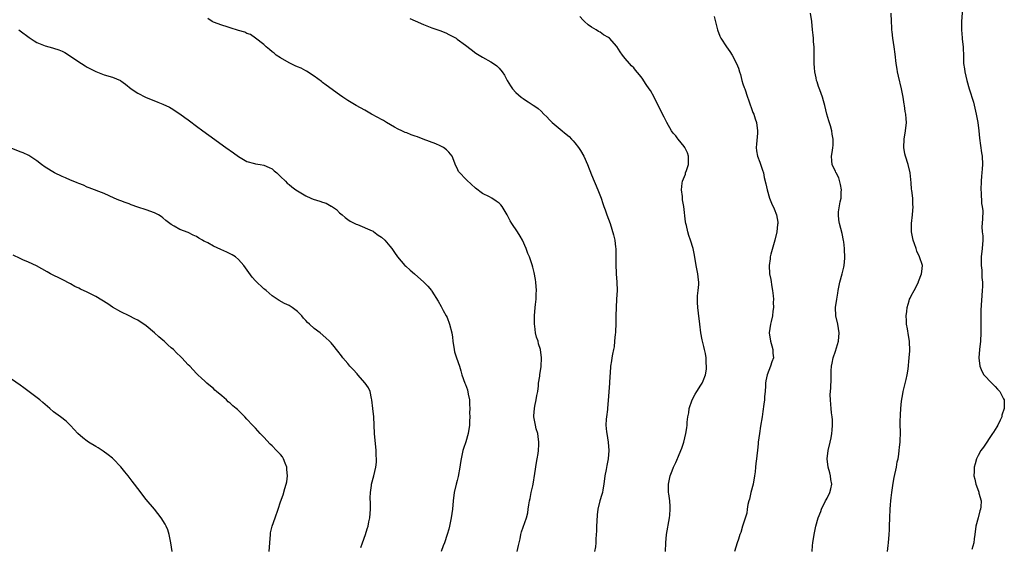
# Model space of a CAD drawing. Units: inches. Extents: x 2526000 to 2529000, y 1545000 to 1548000.
# Drawn here: x 2526675 to 2526909, y 1545846 to 1545971 of the extents above; entities that cross this region are included whole.
import ezdxf

# ---------------------------------------------------------------- set-up
doc = ezdxf.new("R2010")
doc.units = ezdxf.units.IN
doc.header["$MEASUREMENT"] = 0
doc.layers.add('LD25261545_10ft', color=123, linetype='Continuous')

msp = doc.modelspace()

# ---------------------------------------------------------------- linework, layer by layer
at = {"layer": 'LD25261545_10ft'}
for points, elevation in [([(2526899.28, 1545975), (2526899, 1545971), (2526898.96, 1545969), (2526899.13, 1545967.13), (2526899.17, 1545966.83), (2526899.36, 1545965), (2526899.44, 1545962.56), (2526899.51, 1545961), (2526899.71, 1545959.71), (2526899.8, 1545959), (2526900.27, 1545957), (2526900.85, 1545955), (2526901.82, 1545951.82), (2526902.5, 1545949), (2526902.88, 1545947), (2526903.11, 1545945), (2526903.25, 1545943.25), (2526903.76, 1545939.76), (2526903.89, 1545939), (2526903.98, 1545937), (2526903.93, 1545935.93), (2526903.85, 1545935), (2526903.75, 1545934.25), (2526903.66, 1545933), (2526903.59, 1545931), (2526903.67, 1545930.33), (2526903.73, 1545927.73), (2526903.93, 1545927), (2526904.05, 1545925.95), (2526903.96, 1545923.96), (2526903.86, 1545922.14), (2526903.95, 1545921), (2526904.04, 1545920.04), (2526904.05, 1545919), (2526903.93, 1545917), (2526903.71, 1545915), (2526903.69, 1545914.31), (2526903.71, 1545913), (2526903.84, 1545911.84), (2526903.87, 1545910.13), (2526903.96, 1545909), (2526903.96, 1545907.96), (2526903.94, 1545907), (2526903.61, 1545902.39), (2526903.56, 1545901), (2526903.61, 1545897), (2526903.52, 1545895), (2526903.31, 1545893), (2526903.13, 1545891), (2526903.32, 1545889), (2526903.82, 1545887.82), (2526904.31, 1545887), (2526906.2, 1545885), (2526906.58, 1545884.58), (2526907, 1545884.23), (2526907.57, 1545883.57), (2526908.08, 1545883), (2526909, 1545881.3), (2526909.14, 1545881), (2526909.18, 1545879.18), (2526909.17, 1545879), (2526908.62, 1545877.38), (2526908.56, 1545877), (2526908.2, 1545876.2), (2526907.62, 1545875), (2526907.4, 1545874.6), (2526907, 1545873.94), (2526906.62, 1545873.38), (2526906.4, 1545873), (2526904.22, 1545869.78), (2526903.63, 1545869), (2526903, 1545867.78), (2526902.54, 1545867), (2526902.21, 1545865.79), (2526902, 1545865), (2526902.01, 1545864.01), (2526901.95, 1545863), (2526902.18, 1545862.18), (2526902.38, 1545861), (2526902.58, 1545860.58), (2526903.1, 1545859.1), (2526903.15, 1545858.85), (2526903.64, 1545857), (2526903.59, 1545855.59), (2526903.52, 1545855), (2526903.39, 1545854.61), (2526902.95, 1545853), (2526902.42, 1545851), (2526902.16, 1545849), (2526902.01, 1545848.01), (2526901.93, 1545847), (2526901.45, 1545845.45)], 7920), ([(2526863.48, 1545845), (2526863.57, 1545846.43), (2526863.63, 1545847), (2526863.93, 1545849), (2526864.33, 1545851), (2526864.89, 1545853), (2526865.51, 1545854.49), (2526865.66, 1545855), (2526866.66, 1545857), (2526866.76, 1545857.24), (2526867, 1545857.65), (2526867.65, 1545859), (2526867.88, 1545859.88), (2526868.12, 1545861), (2526867.93, 1545862.07), (2526867.82, 1545863), (2526867.66, 1545863.66), (2526867.24, 1545865), (2526867.02, 1545867), (2526867.3, 1545869), (2526867.76, 1545871), (2526867.97, 1545871.97), (2526868.16, 1545873), (2526868.19, 1545873.81), (2526868.33, 1545875), (2526868.29, 1545876.29), (2526868.22, 1545877), (2526868.08, 1545877.92), (2526867.98, 1545879), (2526867.94, 1545879.94), (2526867.8, 1545881), (2526867.77, 1545882.23), (2526867.88, 1545883.88), (2526867.99, 1545886.01), (2526867.95, 1545887.95), (2526868.05, 1545889), (2526868.26, 1545889.74), (2526868.43, 1545891), (2526869, 1545892.62), (2526869.72, 1545895), (2526869.87, 1545897), (2526869.55, 1545899), (2526869.12, 1545901), (2526869.04, 1545903), (2526869.31, 1545905), (2526869.58, 1545906.42), (2526869.66, 1545907), (2526870.05, 1545909), (2526870.6, 1545911), (2526871, 1545912.6), (2526871.08, 1545913), (2526871.26, 1545914.74), (2526871.2, 1545917), (2526871, 1545918.6), (2526870.94, 1545918.94), (2526870.57, 1545920.57), (2526869.97, 1545923), (2526869.83, 1545923.83), (2526869.71, 1545925), (2526869.76, 1545925.76), (2526870.14, 1545928.14), (2526870.35, 1545929), (2526870.38, 1545930.38), (2526870.42, 1545931), (2526870.23, 1545932.23), (2526869.8, 1545933.8), (2526869.15, 1545935), (2526869.12, 1545935.12), (2526869, 1545935.39), (2526868.47, 1545936.47), (2526868.19, 1545937), (2526868.17, 1545937.83), (2526868.1, 1545939), (2526868.29, 1545940.29), (2526868.42, 1545941), (2526868.45, 1545941.55), (2526868.48, 1545943), (2526868.23, 1545944.23), (2526868.12, 1545945), (2526867.79, 1545946.21), (2526867.41, 1545947.41), (2526866.99, 1545948.99), (2526866.49, 1545951), (2526866.17, 1545952.17), (2526865.91, 1545953), (2526865.27, 1545954.73), (2526865.15, 1545955.15), (2526865, 1545955.52), (2526864.63, 1545956.63), (2526864.52, 1545957), (2526864.42, 1545957.58), (2526864.1, 1545959), (2526863.99, 1545959.99), (2526863.93, 1545961), (2526863.92, 1545962.08), (2526863.93, 1545963), (2526863.97, 1545963.97), (2526863.93, 1545965), (2526863.8, 1545966.2), (2526863.79, 1545967), (2526863.73, 1545967.73), (2526863.56, 1545969), (2526863.36, 1545971), (2526863.07, 1545973)], 7940), ([(2526881.41, 1545845), (2526881.57, 1545846.43), (2526881.65, 1545847), (2526881.82, 1545849), (2526881.87, 1545850.13), (2526881.9, 1545851), (2526881.93, 1545853), (2526882, 1545855), (2526882.08, 1545856.08), (2526882.18, 1545857), (2526882.29, 1545857.71), (2526882.44, 1545859), (2526882.76, 1545861.24), (2526883, 1545862.58), (2526883.53, 1545865), (2526883.72, 1545866.28), (2526883.9, 1545867), (2526884.1, 1545868.1), (2526884.18, 1545869), (2526884.23, 1545869.77), (2526884.39, 1545871), (2526884.47, 1545873.53), (2526884.41, 1545875), (2526884.39, 1545876.39), (2526884.45, 1545877), (2526884.52, 1545877.48), (2526884.57, 1545879), (2526884.72, 1545880.72), (2526885, 1545882.44), (2526885.11, 1545883), (2526885.84, 1545885.84), (2526886.09, 1545887), (2526886.29, 1545888.29), (2526886.57, 1545891), (2526886.71, 1545892.71), (2526886.74, 1545893), (2526886.63, 1545894.63), (2526886.64, 1545895), (2526886.35, 1545896.35), (2526886.12, 1545897.88), (2526885.93, 1545899), (2526885.9, 1545899.9), (2526885.85, 1545901), (2526886, 1545902), (2526886.07, 1545903), (2526886.55, 1545904.55), (2526886.66, 1545905), (2526886.76, 1545905.24), (2526887, 1545905.76), (2526887.7, 1545907), (2526888.74, 1545909), (2526888.8, 1545909.2), (2526889.47, 1545911), (2526889.58, 1545911.58), (2526889.7, 1545913), (2526889.04, 1545915), (2526888.38, 1545916.38), (2526888.23, 1545917), (2526887.84, 1545918.16), (2526887.53, 1545919), (2526887.13, 1545921), (2526887.13, 1545923), (2526887.34, 1545925), (2526887.47, 1545927), (2526887.44, 1545927.44), (2526887.39, 1545929), (2526887.2, 1545930.8), (2526887.14, 1545931.14), (2526887, 1545932.63), (2526886.75, 1545935), (2526886.3, 1545937), (2526885.67, 1545939), (2526885.54, 1545939.54), (2526885.27, 1545941), (2526885.36, 1545943), (2526885.69, 1545945), (2526885.89, 1545947), (2526885.82, 1545947.82), (2526885.77, 1545949), (2526885.63, 1545949.63), (2526885.46, 1545951), (2526885.36, 1545951.36), (2526885.14, 1545953), (2526884.75, 1545955), (2526884.01, 1545957.99), (2526883.8, 1545959), (2526883.7, 1545959.7), (2526883.49, 1545961), (2526883.24, 1545963.24), (2526882.99, 1545964.99), (2526882.68, 1545967), (2526882.54, 1545968.54), (2526882.46, 1545969), (2526882.43, 1545969.57), (2526882.38, 1545971), (2526882.23, 1545973)], 7930), ([(2526793.32, 1545845), (2526793.6, 1545846.4), (2526793.76, 1545847), (2526794.01, 1545848.01), (2526794.18, 1545849), (2526794.34, 1545849.66), (2526795.47, 1545853), (2526795.8, 1545854.2), (2526795.91, 1545855), (2526796.03, 1545856.03), (2526796.23, 1545857), (2526796.4, 1545857.6), (2526796.64, 1545859), (2526797, 1545860.58), (2526797.08, 1545861), (2526797.52, 1545863.52), (2526797.9, 1545866.1), (2526798.07, 1545867), (2526798.25, 1545868.25), (2526798.34, 1545869), (2526798.43, 1545870.43), (2526798.44, 1545871), (2526798.31, 1545872.31), (2526798.18, 1545873), (2526797.83, 1545874.17), (2526797.62, 1545875), (2526797.25, 1545877), (2526797.26, 1545877.26), (2526797.43, 1545879), (2526797.51, 1545879.51), (2526797.83, 1545881), (2526797.97, 1545882.03), (2526798.16, 1545883), (2526798.38, 1545884.38), (2526798.39, 1545885), (2526798.65, 1545886.65), (2526798.66, 1545887), (2526798.97, 1545888.97), (2526799.1, 1545891), (2526798.84, 1545893), (2526798.38, 1545894.38), (2526798.24, 1545895), (2526797.92, 1545895.92), (2526797.67, 1545897), (2526797.47, 1545898.53), (2526797.39, 1545899), (2526797.42, 1545901), (2526797.59, 1545903), (2526797.68, 1545903.68), (2526797.78, 1545905), (2526797.8, 1545906.2), (2526797.85, 1545907), (2526797.7, 1545909), (2526797.61, 1545909.61), (2526797.32, 1545911.32), (2526797, 1545912.59), (2526796.83, 1545913.17), (2526796.2, 1545915), (2526795.83, 1545915.83), (2526795.46, 1545917), (2526794.57, 1545919), (2526793.98, 1545919.98), (2526793.33, 1545921), (2526792, 1545923), (2526791.63, 1545923.63), (2526790.93, 1545925), (2526790.21, 1545926.21), (2526789.69, 1545927), (2526789.39, 1545927.39), (2526789, 1545927.8), (2526788.3, 1545928.3), (2526787.23, 1545929), (2526786.71, 1545929.29), (2526785, 1545930.11), (2526783.36, 1545931.36), (2526781.28, 1545933.28), (2526781, 1545933.6), (2526779.62, 1545935), (2526779.36, 1545935.36), (2526779, 1545936.11), (2526778.69, 1545936.69), (2526777.79, 1545939), (2526777.45, 1545939.45), (2526777, 1545939.89), (2526776.49, 1545940.49), (2526775.79, 1545941), (2526775, 1545941.4), (2526773.92, 1545941.92), (2526770.94, 1545943), (2526769.54, 1545943.54), (2526769, 1545943.76), (2526768.07, 1545944.07), (2526767, 1545944.51), (2526766.63, 1545944.63), (2526765.82, 1545945), (2526765, 1545945.41), (2526764.09, 1545945.91), (2526762.18, 1545947), (2526761.46, 1545947.46), (2526761, 1545947.69), (2526760.17, 1545948.17), (2526758.61, 1545949), (2526757, 1545949.91), (2526754.97, 1545951), (2526753, 1545952.18), (2526751.78, 1545953), (2526751, 1545953.55), (2526747.87, 1545955.87), (2526747, 1545956.53), (2526746.72, 1545956.72), (2526745, 1545957.97), (2526743.18, 1545959.18), (2526743, 1545959.26), (2526741.9, 1545959.9), (2526741, 1545960.24), (2526740.49, 1545960.49), (2526739.32, 1545961), (2526739, 1545961.16), (2526737, 1545962.32), (2526735.95, 1545963), (2526735.44, 1545963.44), (2526735, 1545963.77), (2526734.35, 1545964.35), (2526733.55, 1545965), (2526733.28, 1545965.28), (2526733, 1545965.51), (2526731.03, 1545967.03), (2526729.87, 1545967.87), (2526729, 1545968.17), (2526728.46, 1545968.46), (2526727, 1545968.88), (2526725, 1545969.52), (2526724.27, 1545969.73), (2526723, 1545970.13), (2526721, 1545970.85), (2526720.69, 1545971), (2526719.72, 1545971.72)], 7980), ([(2526767.73, 1545971.73), (2526769, 1545971.13), (2526771, 1545970.26), (2526773, 1545969.5), (2526774.86, 1545968.86), (2526776.3, 1545968.3), (2526777, 1545967.92), (2526777.62, 1545967.62), (2526778.73, 1545967), (2526779, 1545966.82), (2526781, 1545965.35), (2526782.31, 1545964.31), (2526783.45, 1545963.45), (2526785, 1545962.51), (2526787, 1545961.43), (2526787.68, 1545961), (2526788.43, 1545960.43), (2526789, 1545959.89), (2526789.74, 1545959), (2526790.23, 1545958.23), (2526790.92, 1545957), (2526791.69, 1545955.69), (2526792.2, 1545955), (2526793, 1545954.14), (2526794.25, 1545953), (2526794.67, 1545952.67), (2526795, 1545952.46), (2526795.89, 1545951.89), (2526797.12, 1545951.12), (2526797.28, 1545951), (2526798.31, 1545950.31), (2526799, 1545949.68), (2526799.65, 1545949), (2526800.34, 1545948.34), (2526801, 1545947.59), (2526801.62, 1545947), (2526803, 1545945.76), (2526803.96, 1545945), (2526804.55, 1545944.55), (2526805.63, 1545943.63), (2526806.19, 1545943), (2526806.6, 1545942.6), (2526807, 1545942.14), (2526807.88, 1545941), (2526808.34, 1545940.34), (2526809.11, 1545939), (2526809.99, 1545937), (2526811, 1545934.54), (2526812.51, 1545931), (2526813.27, 1545929), (2526813.68, 1545927.68), (2526813.94, 1545927), (2526814.18, 1545926.18), (2526814.65, 1545925), (2526815.37, 1545923), (2526816.23, 1545920.23), (2526816.48, 1545919), (2526816.66, 1545917.34), (2526816.72, 1545917), (2526816.75, 1545916.75), (2526816.72, 1545913.28), (2526816.84, 1545911), (2526816.99, 1545909), (2526817.04, 1545907.04), (2526816.94, 1545905), (2526816.83, 1545903), (2526816.76, 1545901), (2526816.77, 1545900.77), (2526816.72, 1545899), (2526816.64, 1545897.36), (2526816.64, 1545897), (2526816.61, 1545896.61), (2526816.47, 1545895), (2526816.33, 1545893.67), (2526816.19, 1545893), (2526815.93, 1545891.93), (2526815.8, 1545891), (2526815.73, 1545890.27), (2526815.49, 1545889), (2526815.39, 1545887.39), (2526815.32, 1545886.68), (2526815.26, 1545885), (2526815, 1545881.93), (2526814.78, 1545879), (2526814.74, 1545878.74), (2526814.55, 1545877), (2526814.45, 1545876.45), (2526814.38, 1545875), (2526814.56, 1545873.44), (2526814.59, 1545873), (2526814.95, 1545871), (2526815.11, 1545869), (2526814.94, 1545867), (2526814.6, 1545865.39), (2526814.44, 1545864.44), (2526814.17, 1545863), (2526813.94, 1545861), (2526813.66, 1545859.66), (2526813.55, 1545859), (2526813.44, 1545858.56), (2526812.94, 1545857), (2526812.5, 1545855), (2526812.33, 1545853.67), (2526812.22, 1545852.22), (2526812.15, 1545851), (2526812.15, 1545849.85), (2526811.98, 1545847.98), (2526811.97, 1545847), (2526811.89, 1545846.11), (2526811.67, 1545845)], 7970), ([(2526828.56, 1545845), (2526828.66, 1545847), (2526828.82, 1545849), (2526829.5, 1545853), (2526829.58, 1545853.58), (2526829.68, 1545855), (2526829.69, 1545855.69), (2526829.57, 1545857), (2526829.33, 1545858.67), (2526829.31, 1545859), (2526829.32, 1545859.32), (2526829.27, 1545861), (2526829.37, 1545861.37), (2526829.69, 1545863), (2526830.17, 1545864.17), (2526830.48, 1545865), (2526831, 1545866.12), (2526831.3, 1545866.7), (2526831.67, 1545867.67), (2526832.26, 1545869), (2526832.47, 1545869.53), (2526832.92, 1545871), (2526833.38, 1545873), (2526833.61, 1545874.39), (2526833.69, 1545875), (2526833.74, 1545875.74), (2526833.9, 1545877), (2526834.09, 1545877.91), (2526834.24, 1545879), (2526834.95, 1545881.05), (2526835.63, 1545882.37), (2526836, 1545883), (2526837, 1545884.49), (2526837.31, 1545885), (2526837.53, 1545885.53), (2526838.09, 1545887), (2526838.3, 1545888.3), (2526838.34, 1545889), (2526838.24, 1545889.76), (2526838.23, 1545891), (2526838.07, 1545892.07), (2526837.88, 1545893), (2526837.68, 1545893.68), (2526837.4, 1545895), (2526837.32, 1545895.32), (2526837.01, 1545897), (2526836.72, 1545899), (2526836.39, 1545901.61), (2526836.23, 1545903), (2526836.21, 1545904.21), (2526836.17, 1545905), (2526836.21, 1545905.79), (2526836.36, 1545907), (2526836.49, 1545908.49), (2526836.5, 1545909), (2526836.41, 1545909.59), (2526836.25, 1545911), (2526835.84, 1545913), (2526835.45, 1545915.45), (2526835.13, 1545917), (2526834.53, 1545919), (2526834.14, 1545920.14), (2526833.87, 1545921), (2526833.55, 1545922.45), (2526833.4, 1545923), (2526833.34, 1545923.34), (2526832.9, 1545927), (2526832.63, 1545928.63), (2526832.6, 1545929), (2526832.59, 1545929.41), (2526832.4, 1545931), (2526832.55, 1545932.55), (2526832.63, 1545933), (2526833.3, 1545934.7), (2526833.37, 1545935), (2526833.54, 1545935.54), (2526834.05, 1545937), (2526834.07, 1545939), (2526833.78, 1545939.78), (2526833.2, 1545941), (2526833, 1545941.31), (2526831.55, 1545943), (2526831.33, 1545943.33), (2526831, 1545943.78), (2526830.42, 1545944.42), (2526830.01, 1545945), (2526828.9, 1545947), (2526828.27, 1545948.27), (2526827, 1545950.72), (2526825.89, 1545953), (2526825, 1545954.56), (2526824.72, 1545955), (2526824, 1545956), (2526823, 1545957.51), (2526822.35, 1545958.35), (2526821.45, 1545959.45), (2526821, 1545959.97), (2526820.49, 1545960.49), (2526820.02, 1545961), (2526819, 1545962.19), (2526818.37, 1545963), (2526817.79, 1545963.79), (2526817, 1545965.07), (2526815.22, 1545967), (2526815, 1545967.18), (2526813.83, 1545967.83), (2526813, 1545968.44), (2526812.64, 1545968.64), (2526812.07, 1545969), (2526811, 1545969.64), (2526810.19, 1545970.19), (2526809.33, 1545971), (2526809.14, 1545971.14), (2526809, 1545971.33), (2526808.22, 1545972.22)], 7960), ([(2526840.19, 1545972.19), (2526840.92, 1545969), (2526841.52, 1545967.52), (2526841.77, 1545967), (2526843.12, 1545965), (2526843.9, 1545963.9), (2526844.47, 1545963), (2526845.49, 1545961), (2526845.91, 1545959.91), (2526846.17, 1545959), (2526846.39, 1545958.39), (2526846.73, 1545957), (2526847, 1545956.2), (2526847.32, 1545955.32), (2526847.41, 1545955), (2526848.12, 1545953), (2526848.34, 1545952.34), (2526849.39, 1545949.39), (2526849.55, 1545949), (2526849.89, 1545947.89), (2526850.22, 1545947), (2526850.48, 1545945), (2526850.45, 1545944.45), (2526850.2, 1545941.8), (2526850.15, 1545941), (2526850.23, 1545940.23), (2526850.43, 1545939), (2526851, 1545937.56), (2526851.66, 1545935.66), (2526851.85, 1545935), (2526852.07, 1545933.93), (2526852.43, 1545932.43), (2526852.73, 1545931), (2526853.3, 1545929), (2526853.8, 1545927.8), (2526854.43, 1545926.43), (2526855.02, 1545925), (2526855.27, 1545923.27), (2526855.28, 1545923), (2526855.25, 1545922.75), (2526855.08, 1545921), (2526854.61, 1545919), (2526853.66, 1545915.66), (2526853.51, 1545915), (2526853.46, 1545914.54), (2526853.21, 1545913), (2526853.35, 1545911), (2526853.62, 1545909.62), (2526853.89, 1545907.89), (2526854.06, 1545907), (2526854.2, 1545905.8), (2526854.25, 1545905), (2526854.21, 1545904.21), (2526854.26, 1545903), (2526854.11, 1545902.11), (2526854.02, 1545901), (2526853.68, 1545899.68), (2526853.54, 1545899), (2526853.24, 1545897), (2526853.52, 1545895), (2526853.84, 1545893.84), (2526854.12, 1545893), (2526854.14, 1545892.14), (2526854.23, 1545891), (2526853.9, 1545890.1), (2526853.52, 1545889), (2526852.73, 1545887), (2526852.43, 1545885.57), (2526852.38, 1545885), (2526852.36, 1545884.36), (2526852.27, 1545883), (2526852.15, 1545881.85), (2526852.1, 1545881), (2526851.99, 1545879.99), (2526851.71, 1545878.29), (2526851.54, 1545877), (2526851.21, 1545874.79), (2526850.92, 1545873), (2526850.65, 1545871), (2526850.63, 1545870.63), (2526850.46, 1545869), (2526850.42, 1545868.42), (2526850.25, 1545867), (2526850.07, 1545865.93), (2526850.02, 1545865), (2526849.93, 1545863.93), (2526849.78, 1545863), (2526849.42, 1545861), (2526848.89, 1545859), (2526848.56, 1545857.44), (2526848.39, 1545857), (2526848.15, 1545856.15), (2526847.98, 1545855), (2526847.89, 1545854.11), (2526846.91, 1545851), (2526846.47, 1545849.52), (2526846.26, 1545849), (2526845.92, 1545847.92), (2526845.65, 1545847), (2526845, 1545845)], 7950), ([(2526674.68, 1545969), (2526675, 1545968.75), (2526677.16, 1545967.16), (2526677.43, 1545967), (2526678.36, 1545966.36), (2526679, 1545966.01), (2526680.62, 1545965.38), (2526681, 1545965.21), (2526682.72, 1545964.73), (2526683, 1545964.66), (2526684.23, 1545964.23), (2526685, 1545963.91), (2526685.63, 1545963.63), (2526687, 1545962.75), (2526687.81, 1545962.19), (2526689.62, 1545961), (2526690.49, 1545960.49), (2526691, 1545960.15), (2526693, 1545959.07), (2526695, 1545958.32), (2526697, 1545957.75), (2526698.94, 1545956.94), (2526699, 1545956.91), (2526700.08, 1545956.08), (2526701.44, 1545955), (2526703, 1545953.96), (2526704.83, 1545953), (2526707.82, 1545951.82), (2526709, 1545951.33), (2526710.6, 1545950.6), (2526711, 1545950.37), (2526713, 1545949.08), (2526714.18, 1545948.18), (2526715, 1545947.59), (2526715.35, 1545947.35), (2526717, 1545946.11), (2526718.53, 1545945), (2526719.93, 1545943.93), (2526723.96, 1545941), (2526725.79, 1545939.79), (2526727, 1545938.89), (2526729, 1545937.68), (2526730.8, 1545937.2), (2526731, 1545937.13), (2526732.14, 1545937), (2526733, 1545936.87), (2526734.3, 1545936.3), (2526735, 1545935.96), (2526735.5, 1545935.5), (2526736.11, 1545935), (2526737, 1545934.15), (2526738.13, 1545933), (2526738.59, 1545932.59), (2526739, 1545932.27), (2526739.69, 1545931.69), (2526740.59, 1545931), (2526741, 1545930.71), (2526743, 1545929.55), (2526744.18, 1545929), (2526744.77, 1545928.77), (2526746.31, 1545928.31), (2526747, 1545928.06), (2526747.81, 1545927.81), (2526749, 1545927.11), (2526749.08, 1545927.08), (2526750.27, 1545926.27), (2526751, 1545925.5), (2526751.66, 1545925), (2526752.38, 1545924.38), (2526753, 1545923.88), (2526753.55, 1545923.55), (2526755, 1545922.82), (2526755.28, 1545922.72), (2526758.75, 1545921.25), (2526759, 1545921.12), (2526759.19, 1545921), (2526760.21, 1545920.21), (2526761, 1545919.7), (2526761.79, 1545919), (2526763, 1545917.55), (2526763.44, 1545917), (2526764.07, 1545916.07), (2526764.84, 1545915), (2526766.57, 1545913), (2526766.78, 1545912.78), (2526767.83, 1545911.83), (2526768.83, 1545911), (2526771.11, 1545909), (2526772.04, 1545908.04), (2526772.93, 1545907), (2526773, 1545906.91), (2526774.52, 1545904.52), (2526775.23, 1545903.23), (2526775.71, 1545902.29), (2526776.4, 1545901), (2526776.6, 1545900.6), (2526777.22, 1545899), (2526777.74, 1545897), (2526777.9, 1545895.9), (2526778, 1545895), (2526778.27, 1545893), (2526778.41, 1545892.41), (2526778.82, 1545891), (2526779.54, 1545889), (2526779.9, 1545887.9), (2526780.15, 1545887), (2526780.85, 1545885), (2526781, 1545884.68), (2526781.44, 1545883.44), (2526781.64, 1545882.36), (2526781.94, 1545881), (2526781.96, 1545879.96), (2526782.04, 1545879), (2526781.98, 1545877.98), (2526782.03, 1545877), (2526781.96, 1545875.96), (2526781.97, 1545875), (2526781.64, 1545873), (2526781.08, 1545871.08), (2526780.51, 1545869.49), (2526780.39, 1545869), (2526779.95, 1545867), (2526779.83, 1545866.17), (2526779.63, 1545865), (2526779.21, 1545862.79), (2526779, 1545861.89), (2526778.76, 1545861), (2526778.33, 1545859), (2526778.09, 1545857), (2526777.89, 1545855), (2526777.58, 1545853), (2526777.18, 1545851), (2526777, 1545850.27), (2526776.65, 1545849), (2526775.96, 1545847), (2526775.7, 1545846.3), (2526775.23, 1545845)], 7990), ([(2526756.05, 1545845.95), (2526756.47, 1545847), (2526757.2, 1545849), (2526757.63, 1545850.37), (2526757.81, 1545851), (2526758, 1545852), (2526758.22, 1545853), (2526758.38, 1545855), (2526758.38, 1545856.38), (2526758.29, 1545857.71), (2526758.36, 1545859), (2526758.65, 1545860.65), (2526758.66, 1545861), (2526759.21, 1545863), (2526759.64, 1545865), (2526759.78, 1545866.22), (2526759.81, 1545867), (2526759.76, 1545867.76), (2526759.74, 1545869), (2526759.35, 1545873), (2526759.14, 1545877), (2526758.95, 1545878.95), (2526758.71, 1545881), (2526758.62, 1545881.38), (2526758.28, 1545883), (2526757.88, 1545883.88), (2526757.14, 1545885), (2526755.36, 1545887), (2526755.2, 1545887.2), (2526754.25, 1545888.25), (2526753.48, 1545889), (2526753, 1545889.65), (2526751.78, 1545891), (2526751.48, 1545891.48), (2526750.63, 1545892.63), (2526750.26, 1545893), (2526749.73, 1545893.73), (2526749, 1545894.61), (2526748.65, 1545895), (2526747.79, 1545895.79), (2526746.4, 1545897), (2526745, 1545897.99), (2526743.91, 1545899), (2526743.42, 1545899.42), (2526743, 1545899.91), (2526742.47, 1545900.47), (2526742.07, 1545901), (2526741, 1545902.02), (2526739.74, 1545903), (2526739.28, 1545903.28), (2526739, 1545903.46), (2526737.95, 1545903.95), (2526736.65, 1545904.65), (2526735, 1545905.73), (2526733.53, 1545907), (2526733.24, 1545907.24), (2526733, 1545907.42), (2526731, 1545909.3), (2526730.21, 1545910.21), (2526728.27, 1545913), (2526727, 1545914.38), (2526726.23, 1545915), (2526725.51, 1545915.51), (2526724.18, 1545916.18), (2526722.77, 1545916.77), (2526721, 1545917.57), (2526719.67, 1545918.33), (2526719, 1545918.67), (2526718.77, 1545918.77), (2526718.41, 1545919), (2526717.51, 1545919.51), (2526717, 1545919.87), (2526716.19, 1545920.19), (2526715, 1545920.79), (2526713, 1545921.54), (2526711.66, 1545922.34), (2526711, 1545922.7), (2526710.61, 1545923), (2526709.68, 1545923.68), (2526709, 1545924.3), (2526708.59, 1545924.59), (2526707.97, 1545925), (2526707, 1545925.5), (2526705, 1545926.2), (2526703, 1545926.88), (2526701.44, 1545927.44), (2526701, 1545927.62), (2526699.98, 1545927.98), (2526699, 1545928.38), (2526698.53, 1545928.53), (2526697.43, 1545929), (2526695, 1545930.13), (2526691.48, 1545931.48), (2526691, 1545931.63), (2526690.07, 1545932.07), (2526689, 1545932.44), (2526688.63, 1545932.63), (2526687.64, 1545933), (2526687, 1545933.27), (2526685.82, 1545933.82), (2526685, 1545934.16), (2526683.2, 1545935), (2526681, 1545936.39), (2526680.12, 1545937), (2526679, 1545937.88), (2526677.11, 1545939.11), (2526675.74, 1545939.74), (2526675, 1545940.01), (2526672.88, 1545940.88)], 8000), ([(2526734.26, 1545845), (2526734.41, 1545847), (2526734.58, 1545849), (2526734.63, 1545849.37), (2526734.96, 1545851), (2526735.69, 1545853), (2526736.45, 1545855), (2526737, 1545856.77), (2526737.59, 1545858.41), (2526737.97, 1545859.97), (2526738.34, 1545861), (2526738.5, 1545861.5), (2526738.66, 1545863), (2526738.48, 1545864.48), (2526738.46, 1545865), (2526738.05, 1545865.95), (2526737.66, 1545867), (2526737.45, 1545867.45), (2526737, 1545868.03), (2526736.05, 1545869), (2526735, 1545870.1), (2526734.51, 1545870.51), (2526733, 1545872.16), (2526732.17, 1545873), (2526731, 1545874.31), (2526730.32, 1545875), (2526729, 1545876.46), (2526728.49, 1545877), (2526727, 1545878.46), (2526726.71, 1545878.71), (2526726.42, 1545879), (2526725.64, 1545879.64), (2526725, 1545880.23), (2526724.56, 1545880.56), (2526724.1, 1545881), (2526723, 1545881.96), (2526721.76, 1545883), (2526721.36, 1545883.36), (2526721, 1545883.73), (2526720.28, 1545884.28), (2526719.47, 1545885), (2526719, 1545885.48), (2526718.18, 1545886.18), (2526717.29, 1545887), (2526717, 1545887.29), (2526715.37, 1545889), (2526715, 1545889.34), (2526713.5, 1545891), (2526713.23, 1545891.23), (2526712.22, 1545892.22), (2526711.49, 1545893), (2526711, 1545893.42), (2526710.13, 1545894.13), (2526709.26, 1545895), (2526709, 1545895.22), (2526708.01, 1545896.01), (2526706.97, 1545897), (2526705, 1545898.6), (2526704.48, 1545899), (2526703.6, 1545899.6), (2526703, 1545899.97), (2526702.33, 1545900.33), (2526701, 1545900.99), (2526699, 1545901.94), (2526697, 1545903.09), (2526695.87, 1545903.87), (2526693, 1545905.57), (2526691.8, 1545906.2), (2526691, 1545906.6), (2526689.37, 1545907.37), (2526689, 1545907.57), (2526688.02, 1545908.02), (2526687, 1545908.6), (2526685, 1545909.67), (2526682.28, 1545911), (2526681.44, 1545911.44), (2526680.18, 1545912.18), (2526678.91, 1545912.91), (2526677, 1545913.77), (2526675.7, 1545914.3), (2526675, 1545914.61), (2526673.4, 1545915.4)], 8010), ([(2526711.23, 1545845), (2526710.88, 1545847), (2526710.5, 1545849), (2526710.13, 1545850.13), (2526709.77, 1545851), (2526709.5, 1545851.5), (2526708.55, 1545853), (2526706.99, 1545855), (2526705, 1545857.36), (2526703, 1545859.97), (2526702.26, 1545861), (2526701.72, 1545861.72), (2526700.71, 1545863), (2526699.94, 1545863.94), (2526699, 1545865.08), (2526697.15, 1545867), (2526697, 1545867.14), (2526695.97, 1545867.97), (2526694.8, 1545868.8), (2526693.61, 1545869.61), (2526693, 1545869.96), (2526691.32, 1545871), (2526691, 1545871.21), (2526689.97, 1545871.97), (2526688.72, 1545873), (2526687, 1545874.95), (2526685.94, 1545875.94), (2526684.64, 1545877), (2526683, 1545878.19), (2526682.1, 1545879), (2526680.42, 1545880.42), (2526679.71, 1545881), (2526675.88, 1545883.88), (2526675, 1545884.56), (2526673, 1545885.92)], 8020)]:
    msp.add_lwpolyline(points, dxfattribs=dict(at, elevation=elevation))

doc.saveas('drawing.dxf')
